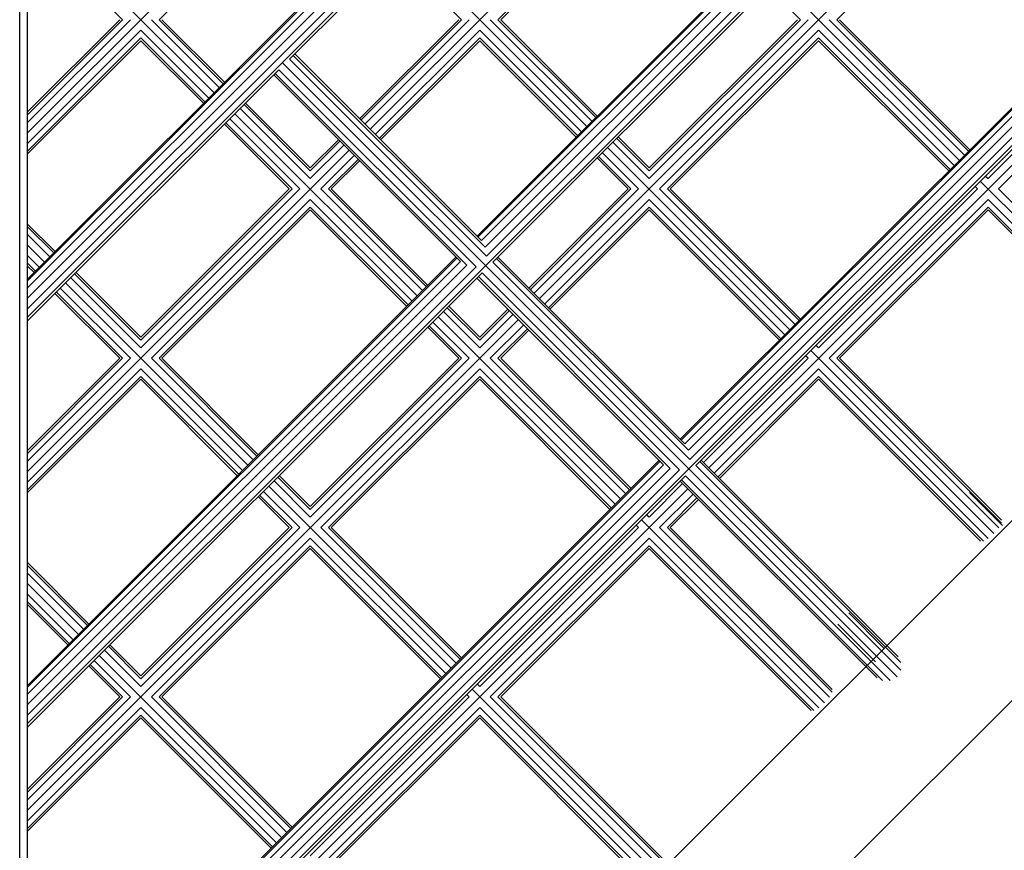
# Model space of a CAD drawing. Units: centimetres. Extents: x -1050 to 950, y -1325 to 1575.
# Drawn here: x 3 to 56, y -99 to -55 of the extents above; entities that cross this region are included whole.
import ezdxf

# ---------------------------------------------------------------- set-up
doc = ezdxf.new("R2010")
doc.units = ezdxf.units.CM
doc.header["$MEASUREMENT"] = 0
doc.layers.add('InterSystem-drawing', color=7, linetype='Continuous')

msp = doc.modelspace()

# ---------------------------------------------------------------- linework, layer by layer
at = {"layer": 'InterSystem-drawing', "linetype": 'Continuous'}
for p, q in [((70.7779, -3), (3, -70.7779)), ((70.328, -3), (3, -70.328)), ((69.7509, -3), (3, -69.7509)), ((69.2013, -3), (3, -69.2013)), ((3, -68.7267), (68.7267, -3)), ((68.8264, -3), (3, -68.8264)), ((92.6634, -3), (3, -92.6634)), ((114.5488, -3), (3, -114.5488)), ((3, -60.8517), (60.8517, -3)), ((2.5981, -137.4134), (2.5981, -7.3038)), ((3, -7.1962), (3, -136.3585)), ((56.8598, -17.1204), (17.1204, -56.8598)), ((21.4607, -60.6344), (60.6344, -21.4607)), ((27.2192, -66.3929), (66.3929, -27.2192)), ((27.2691, -66.4428), (66.4428, -27.2691)), ((66.6302, -27.4565), (27.4565, -66.6302)), ((66.9808, -27.6555), (27.6555, -66.9808)), ((67.4764, -27.737), (27.737, -67.4764)), ((28.0631, -67.8025), (67.8025, -28.0631)), ((30.5824, -69.7561), (69.7561, -30.5824)), ((77.3357, -38.162), (38.162, -77.3357)), ((38.2118, -77.3855), (77.3855, -38.2118)), ((77.573, -38.3992), (38.3992, -77.573)), ((77.9235, -38.5983), (38.5983, -77.9235)), ((78.4192, -38.6798), (38.6798, -78.4192)), ((39.0058, -78.7452), (78.7452, -39.0058)), ((78.8778, -39.704), (39.704, -78.8778)), ((18.2434, -46.5882), (10.1015, -54.7301)), ((36.4867, -46.5882), (28.3448, -54.7301)), ((46.5882, -54.7301), (54.7301, -46.5882)), ((36.4867, -46.7398), (28.4964, -54.7301)), ((13.0592, -58.6676), (3, -48.6084)), ((8.1419, -54.7301), (3, -49.5882)), ((23.3076, -50.6726), (33.1236, -60.4886)), ((22.8177, -51.1625), (26.3852, -54.7301)), ((42.8821, -52.9835), (44.6286, -54.7301)), ((53.188, -62.3097), (43.372, -52.4936)), ((3, -59.7204), (7.9903, -54.7301)), ((3, -60.2861), (8.556, -54.7301)), ((3, -59.8719), (8.1419, -54.7301)), ((13.342, -58.3847), (9.6874, -54.7301)), ((13.5491, -58.1777), (10.1015, -54.7301)), ((13.6249, -58.1019), (10.253, -54.7301)), ((20.895, -60.0687), (26.2337, -54.7301)), ((26.3852, -54.7301), (20.9708, -60.1445)), ((26.7993, -54.7301), (21.1778, -60.3516)), ((27.9307, -54.7301), (33.4064, -60.2058)), ((33.6135, -59.9987), (28.3448, -54.7301)), ((33.6893, -59.9229), (28.4964, -54.7301)), ((45.0427, -54.7301), (36.4867, -63.2861)), ((44.6286, -54.7301), (36.4867, -62.8719)), ((44.477, -54.7301), (36.4867, -62.7204)), ((46.1741, -54.7301), (53.4708, -62.0268)), ((46.5882, -54.7301), (53.6779, -61.8198)), ((46.7398, -54.7301), (53.7537, -61.744)), ((54.7301, -63.2861), (63.2861, -54.7301)), ((3, -61.4174), (9.1217, -55.2958)), ((12.7763, -58.9504), (9.1217, -55.2958)), ((21.7435, -60.9172), (27.365, -55.2958)), ((27.365, -55.2958), (32.8407, -60.7714)), ((37.0524, -63.8517), (45.6084, -55.2958)), ((52.9051, -62.5925), (45.6084, -55.2958)), ((63.8517, -55.2958), (55.2958, -63.8517)), ((9.1217, -55.7099), (3, -61.8315)), ((3, -61.9831), (9.1217, -55.8614)), ((12.5693, -59.1575), (9.1217, -55.7099)), ((9.1217, -55.8614), (12.4935, -59.2332)), ((27.365, -55.7099), (21.9506, -61.1243)), ((27.365, -55.8614), (22.0264, -61.2001)), ((27.365, -55.7099), (32.6337, -60.9785)), ((27.365, -55.8614), (32.5579, -61.0543)), ((37.4665, -63.8517), (45.6084, -55.7099)), ((37.6181, -63.8517), (45.6084, -55.8614)), ((45.6084, -55.7099), (52.6981, -62.7996)), ((52.6223, -62.8753), (45.6084, -55.8614)), ((27.6555, -66.9808), (17.3274, -56.6527)), ((27.4565, -66.6302), (17.4032, -56.5769)), ((16.7364, -57.0415), (49.8308, -90.1359)), ((17.1204, -56.8598), (27.737, -67.4764)), ((16.5547, -57.4255), (3, -70.9802)), ((16.2718, -57.7083), (26.3251, -67.7616)), ((16.3476, -57.6325), (26.6757, -67.9606)), ((16.5547, -57.4255), (27.1713, -68.0421)), ((18.2434, -62.8719), (14.6758, -59.3044)), ((18.2434, -62.7204), (14.7516, -59.2286)), ((24.0019, -69.6103), (14.1859, -59.7943)), ((18.2434, -63.2861), (14.4687, -59.5114)), ((13.6202, -60.36), (17.112, -63.8517)), ((17.2636, -63.8517), (13.696, -60.2842)), ((17.6777, -63.8517), (13.903, -60.0771)), ((19.7636, -61.2001), (18.2434, -62.7204)), ((19.8394, -61.2759), (18.2434, -62.8719)), ((20.0465, -61.4829), (18.2434, -63.2861)), ((34.5331, -61.3325), (36.4867, -63.2861)), ((36.4867, -62.8719), (34.7402, -61.1254)), ((36.4867, -62.7204), (34.816, -61.0496)), ((20.3293, -61.7658), (3, -79.0951)), ((33.9674, -61.8982), (35.921, -63.8517)), ((34.2503, -61.6153), (44.0663, -71.4313)), ((18.809, -63.8517), (20.6122, -62.0486)), ((20.8192, -62.2557), (19.2232, -63.8517)), ((20.895, -62.3315), (19.3747, -63.8517)), ((33.6846, -62.181), (35.3553, -63.8517)), ((33.7604, -62.1052), (35.5069, -63.8517)), ((64.1694, -73.2911), (54.3147, -63.4364)), ((54.5975, -63.1535), (54.7301, -63.2861)), ((17.6777, -63.8517), (9.1217, -72.4077)), ((17.2636, -63.8517), (9.1217, -71.9936)), ((17.112, -63.8517), (9.1217, -71.842)), ((24.2847, -69.3274), (18.809, -63.8517)), ((24.4918, -69.1204), (19.2232, -63.8517)), ((19.3747, -63.8517), (24.5676, -69.0446)), ((35.3553, -63.8517), (30.0167, -69.1904)), ((35.5069, -63.8517), (30.0925, -69.2662)), ((35.921, -63.8517), (30.2995, -69.4732)), ((37.0524, -63.8517), (44.3491, -71.1485)), ((44.5562, -70.9414), (37.4665, -63.8517)), ((44.632, -70.8656), (37.6181, -63.8517)), ((45.6084, -72.4077), (54.1644, -63.8517)), ((54.1644, -63.8517), (54.0318, -63.7192)), ((55.2958, -63.8517), (64.432, -72.9879)), ((9.6874, -72.9734), (18.2434, -64.4174)), ((23.7191, -69.8931), (18.2434, -64.4174)), ((30.8652, -70.0389), (36.4867, -64.4174)), ((43.7835, -71.7142), (36.4867, -64.4174)), ((54.7301, -64.4174), (46.1741, -72.9734)), ((63.8663, -73.5536), (54.7301, -64.4174)), ((18.2434, -64.8315), (10.1015, -72.9734)), ((18.2434, -64.9831), (10.253, -72.9734)), ((23.512, -70.1002), (18.2434, -64.8315)), ((18.2434, -64.9831), (23.4362, -70.176)), ((31.0723, -70.246), (36.4867, -64.8315)), ((31.1481, -70.3218), (36.4867, -64.9831)), ((43.5764, -71.9212), (36.4867, -64.8315)), ((36.4867, -64.9831), (43.5006, -71.997)), ((54.7301, -64.8315), (46.5882, -72.9734)), ((54.7301, -64.9831), (46.7398, -72.9734)), ((54.7301, -64.8315), (63.6037, -73.7052)), ((63.4522, -73.7052), (54.7301, -64.9831)), ((3, -65.7204), (4.5032, -67.2235)), ((4.4274, -67.2993), (3, -65.8719)), ((4.2203, -67.5064), (3, -66.2861)), ((3, -66.8517), (3.9375, -67.7892)), ((3, -67.4174), (3.6546, -68.0721)), ((3, -90.6122), (26.0879, -67.5243)), ((3, -90.7119), (26.1377, -67.5742)), ((26.3251, -67.7616), (3, -91.0867)), ((3, -67.8315), (3.4476, -68.2791)), ((28.0631, -67.8025), (38.6798, -78.4192)), ((38.5983, -77.9235), (28.2702, -67.5954)), ((38.3992, -77.573), (28.3459, -67.5197)), ((26.6757, -67.9606), (3, -91.6364)), ((3, -67.9831), (3.3718, -68.3549)), ((27.1713, -68.0421), (3, -92.2134)), ((3, -92.8656), (27.4974, -68.3682)), ((5.6299, -68.3503), (9.1217, -71.842)), ((27.4974, -68.3682), (38.1141, -78.9848)), ((9.1217, -72.4077), (5.347, -68.6331)), ((9.1217, -71.9936), (5.5541, -68.426)), ((27.2146, -68.651), (37.2679, -78.7043)), ((27.2904, -68.5752), (37.6185, -78.9033)), ((8.1419, -72.9734), (4.5743, -69.4058)), ((8.556, -72.9734), (4.7814, -69.1988)), ((5.0642, -68.9159), (14.8802, -78.732)), ((7.9903, -72.9734), (4.4985, -69.4816)), ((67.2705, -70.4553), (21.6985, -116.0273)), ((25.4115, -70.4542), (27.365, -72.4077)), ((27.365, -71.9936), (25.6185, -70.2471)), ((25.6943, -70.1713), (27.365, -71.842)), ((28.8853, -70.3218), (27.365, -71.842)), ((28.9611, -70.3976), (27.365, -71.9936)), ((3, -97.3385), (29.451, -70.8875)), ((26.7993, -72.9734), (24.8458, -71.0198)), ((34.9446, -80.553), (25.1286, -70.737)), ((29.1682, -70.6046), (27.365, -72.4077)), ((24.5629, -71.3027), (26.2337, -72.9734)), ((26.3852, -72.9734), (24.6387, -71.2269)), ((29.7338, -71.1703), (27.9307, -72.9734)), ((28.3448, -72.9734), (29.9409, -71.3774)), ((28.4964, -72.9734), (30.0167, -71.4531)), ((45.193, -72.558), (55.0477, -82.4128)), ((45.4759, -72.2752), (45.6084, -72.4077)), ((8.556, -72.9734), (3, -78.5294)), ((7.9903, -72.9734), (3, -77.9637)), ((3, -78.1153), (8.1419, -72.9734)), ((15.1631, -78.4491), (9.6874, -72.9734)), ((15.3701, -78.2421), (10.1015, -72.9734)), ((10.253, -72.9734), (15.4459, -78.1663)), ((26.7993, -72.9734), (18.2434, -81.5294)), ((26.3852, -72.9734), (18.2434, -81.1153)), ((26.2337, -72.9734), (18.2434, -80.9637)), ((35.2275, -80.2702), (27.9307, -72.9734)), ((35.4345, -80.0631), (28.3448, -72.9734)), ((28.4964, -72.9734), (35.5103, -79.9873)), ((45.0427, -72.9734), (39.4212, -78.5949)), ((45.0427, -72.9734), (44.9102, -72.8409)), ((46.1741, -72.9734), (55.3103, -82.1096)), ((55.4618, -81.8471), (46.5882, -72.9734)), ((55.4618, -81.6955), (46.7398, -72.9734)), ((3, -79.6608), (9.1217, -73.5391)), ((9.1217, -73.5391), (14.5974, -79.0148)), ((18.809, -82.0951), (27.365, -73.5391)), ((34.6618, -80.8359), (27.365, -73.5391)), ((45.6084, -73.5391), (39.9869, -79.1606)), ((54.7446, -82.6753), (45.6084, -73.5391)), ((9.1217, -73.9532), (3, -80.0749)), ((9.1217, -74.1048), (3, -80.2265)), ((14.3903, -79.2219), (9.1217, -73.9532)), ((14.3145, -79.2976), (9.1217, -74.1048)), ((19.2232, -82.0951), (27.365, -73.9532)), ((19.3747, -82.0951), (27.365, -74.1048)), ((34.4547, -81.0429), (27.365, -73.9532)), ((34.3789, -81.1187), (27.365, -74.1048)), ((45.6084, -73.9532), (40.1939, -79.3677)), ((40.2697, -79.4434), (45.6084, -74.1048)), ((54.4821, -82.8269), (45.6084, -73.9532)), ((54.3305, -82.8269), (45.6084, -74.1048)), ((72.1191, -75.3074), (26.5499, -120.8766)), ((37.0306, -78.467), (3, -112.4976)), ((3, -112.5973), (37.0804, -78.5169)), ((37.2679, -78.7043), (3, -112.9722)), ((37.6185, -78.9033), (3, -113.5218)), ((39.0058, -78.7452), (50.0356, -89.775)), ((50.0296, -89.3549), (39.2129, -78.5382)), ((49.8864, -89.0601), (39.2887, -78.4624)), ((38.1141, -78.9848), (3, -114.0989)), ((3, -114.7511), (38.4401, -79.3109)), ((18.2434, -81.1153), (16.4968, -79.3688)), ((18.2434, -80.9637), (16.5726, -79.293)), ((38.4401, -79.3109), (49.4699, -90.3407)), ((38.5727, -80.0091), (3, -115.5818)), ((16.0069, -79.8587), (25.8229, -89.6747)), ((18.2434, -81.5294), (16.2898, -79.5758)), ((38.2898, -79.7263), (36.4867, -81.5294)), ((38.1573, -79.5938), (48.755, -90.1915)), ((38.2331, -79.518), (49.0498, -90.3347)), ((17.112, -82.0951), (15.4412, -80.4244)), ((15.517, -80.3486), (17.2636, -82.0951)), ((17.6777, -82.0951), (15.7241, -80.1415)), ((38.8555, -80.292), (37.0524, -82.0951)), ((37.4665, -82.0951), (39.0626, -80.499)), ((55.1833, -81.9741), (53.5711, -80.3619)), ((55.5054, -81.9741), (53.7321, -80.2008)), ((37.6181, -82.0951), (39.1384, -80.5748)), ((36.4867, -81.5294), (36.3542, -81.3969)), ((17.6777, -82.0951), (9.1217, -90.6511)), ((17.2636, -82.0951), (9.1217, -90.237)), ((17.112, -82.0951), (9.1217, -90.0854)), ((26.1058, -89.3918), (18.809, -82.0951)), ((26.3128, -89.1848), (19.2232, -82.0951)), ((19.3747, -82.0951), (26.3886, -89.109)), ((27.365, -90.6511), (35.921, -82.0951)), ((35.921, -82.0951), (35.7885, -81.9626)), ((45.9261, -91.5344), (36.0713, -81.6797)), ((46.1886, -91.2313), (37.0524, -82.0951)), ((37.4665, -82.0951), (46.3402, -90.9688)), ((37.6181, -82.0951), (46.3402, -90.8172)), ((9.6874, -91.2168), (18.2434, -82.6608)), ((18.2434, -82.6608), (25.5401, -89.9575)), ((36.4867, -82.6608), (27.9307, -91.2168)), ((45.6229, -91.797), (36.4867, -82.6608)), ((10.1015, -91.2168), (18.2434, -83.0749)), ((25.333, -90.1646), (18.2434, -83.0749)), ((28.3448, -91.2168), (36.4867, -83.0749)), ((45.3604, -91.9486), (36.4867, -83.0749)), ((10.253, -91.2168), (18.2434, -83.2265)), ((25.2573, -90.2404), (18.2434, -83.2265)), ((36.4867, -83.2265), (28.4964, -91.2168)), ((45.2088, -91.9486), (36.4867, -83.2265)), ((3, -83.9637), (6.3242, -87.288)), ((3, -84.1153), (6.2484, -87.3637)), ((3, -84.5294), (6.0414, -87.5708)), ((5.7585, -87.8536), (3, -85.0951)), ((5.4757, -88.1365), (3, -85.6608)), ((5.2686, -88.3435), (3, -86.0749)), ((5.1929, -88.4193), (3, -86.2265)), ((49.1303, -88.5849), (47.2392, -86.6938)), ((48.676, -89.3327), (46.6381, -87.2948)), ((9.1217, -90.237), (7.3752, -88.4905)), ((7.4509, -88.4147), (9.1217, -90.0854)), ((16.7013, -98.7964), (6.8853, -88.9804)), ((7.1681, -88.6975), (9.1217, -90.6511)), ((7.9903, -91.2168), (6.3196, -89.546)), ((8.1419, -91.2168), (6.3954, -89.4703)), ((6.6024, -89.2632), (8.556, -91.2168)), ((27.2325, -90.5186), (27.365, -90.6511)), ((26.7993, -91.2168), (26.6668, -91.0842)), ((26.9497, -90.8014), (36.8044, -100.6561)), ((8.556, -91.2168), (3, -96.7728)), ((8.1419, -91.2168), (3, -96.3587)), ((7.9903, -91.2168), (3, -96.2071)), ((9.6874, -91.2168), (16.9841, -98.5135)), ((17.1912, -98.3065), (10.1015, -91.2168)), ((10.253, -91.2168), (17.267, -98.2307)), ((26.7993, -91.2168), (18.2434, -99.7728)), ((27.9307, -91.2168), (37.0669, -100.353)), ((37.2185, -100.0904), (28.3448, -91.2168)), ((37.2185, -99.9389), (28.4964, -91.2168)), ((3, -97.9041), (9.1217, -91.7825)), ((3, -98.3182), (9.1217, -92.1966)), ((9.1217, -91.7825), (16.4184, -99.0792)), ((16.2114, -99.2863), (9.1217, -92.1966)), ((18.809, -100.3385), (27.365, -91.7825)), ((19.2232, -100.3385), (27.365, -92.1966)), ((36.5012, -100.9187), (27.365, -91.7825)), ((27.365, -92.1966), (36.2387, -101.0702)), ((3, -98.4698), (9.1217, -92.3481)), ((16.1356, -99.3621), (9.1217, -92.3481)), ((27.365, -92.3481), (19.3747, -100.3385)), ((36.0871, -101.0702), (27.365, -92.3481))]:
    msp.add_line(p, q, dxfattribs=at)

doc.saveas('drawing.dxf')
